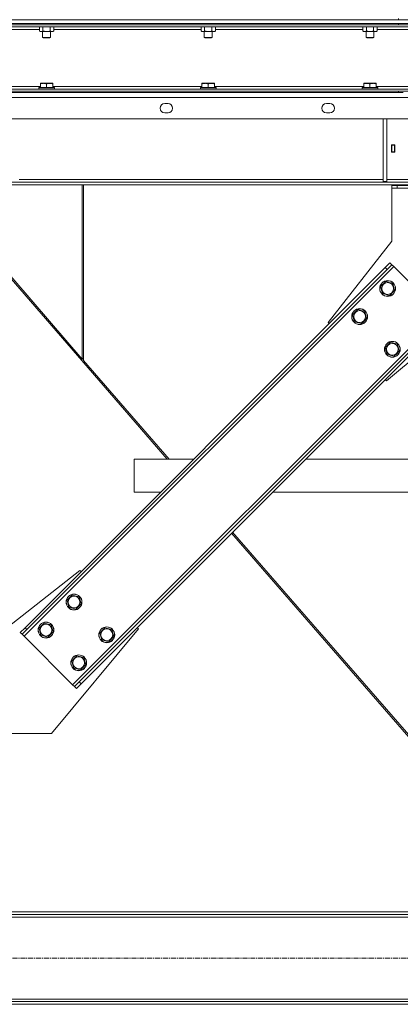
# Model space of a CAD drawing. Units: millimetres. Extents: x 0 to 17417, y -6 to 11880.
# Drawn here: x 7428 to 8004, y 6196 to 7686 of the extents above; entities that cross this region are included whole.
import ezdxf

# ---------------------------------------------------------------- set-up
doc = ezdxf.new("R2010")
doc.units = ezdxf.units.MM
doc.linetypes.add('K5LT_AXLED', pattern=[12, 7.5, -1.5, 1.5, -1.5])
doc.linetypes.add('K5LT_THIN', pattern=[0])
for name, color, linetype, true_color in [('OSI', 2, 'Continuous', 0xffff00), ('R', 1, 'Continuous', 0xff0000), ('WELDING', 7, 'Continuous', 0xffffff)]:
    doc.layers.add(name, color=color, linetype=linetype, true_color=true_color)

msp = doc.modelspace()

# ---------------------------------------------------------------- linework, layer by layer
at = {"layer": 'OSI', "color": 30, "linetype": 'K5LT_AXLED', "lineweight": 18, "true_color": 0xff8000}
msp.add_line((7237, 6266.2), (9287, 6266.2), dxfattribs=at)
at = {"layer": 'R', "color": 7, "linetype": 'K5LT_THIN', "lineweight": 18}
for p, q in [((7119, 7686.2), (9405, 7686.2)), ((7119, 7680.2), (9405, 7680.2)), ((7181, 7686.2), (8001, 7686.2)), ((7181, 7680.2), (8001, 7680.2)), ((9343, 7678.2), (7181, 7678.2)), ((7181, 7678.2), (8001, 7678.2)), ((9343, 7675.2), (7181, 7675.2)), ((7457.7, 7675.2), (7457.7, 7669)), ((7463.2, 7675.2), (7463.2, 7669)), ((7474.2, 7675.2), (7474.2, 7669)), ((7479.6, 7675.2), (7479.6, 7669)), ((7702.4, 7675.2), (7702.4, 7669)), ((7707.8, 7675.2), (7707.8, 7669)), ((7718.8, 7675.2), (7718.8, 7669)), ((7724.3, 7675.2), (7724.3, 7669)), ((7947, 7675.2), (7947, 7669)), ((7952.5, 7675.2), (7952.5, 7669)), ((7963.5, 7675.2), (7963.5, 7669)), ((7969, 7675.2), (7969, 7669)), ((8001, 7686.2), (8001, 7688.2)), ((8001, 7678.2), (8001, 7680.2)), ((7457.7, 7671.2), (7235, 7671.2)), ((7457.7, 7669), (7459.2, 7668.2)), ((7460.4, 7668.2), (7459.2, 7668.2)), ((7478.2, 7668.2), (7460.4, 7668.2)), ((7462.7, 7668.2), (7462.7, 7659.3)), ((7462.7, 7659.3), (7463.7, 7658.7)), ((7468.7, 7659.3), (7462.7, 7659.3)), ((7468.7, 7658.7), (7463.7, 7658.7)), ((7474.7, 7659.3), (7468.7, 7659.3)), ((7473.7, 7658.7), (7468.7, 7658.7)), ((7474.7, 7659.3), (7473.7, 7658.7)), ((7474.7, 7668.2), (7474.7, 7659.3)), ((7479.6, 7669), (7478.2, 7668.2)), ((7702.4, 7671.2), (7479.6, 7671.2)), ((7702.4, 7669), (7703.8, 7668.2)), ((7705.1, 7668.2), (7703.8, 7668.2)), ((7722.8, 7668.2), (7705.1, 7668.2)), ((7707.3, 7668.2), (7707.3, 7659.3)), ((7707.3, 7659.3), (7708.3, 7658.7)), ((7713.3, 7659.3), (7707.3, 7659.3)), ((7713.3, 7658.7), (7708.3, 7658.7)), ((7719.3, 7659.3), (7713.3, 7659.3)), ((7718.3, 7658.7), (7713.3, 7658.7)), ((7719.3, 7659.3), (7718.3, 7658.7)), ((7719.3, 7668.2), (7719.3, 7659.3)), ((7724.3, 7669), (7722.8, 7668.2)), ((7947, 7671.2), (7724.3, 7671.2)), ((7947, 7669), (7948.5, 7668.2)), ((7949.8, 7668.2), (7948.5, 7668.2)), ((7967.5, 7668.2), (7949.8, 7668.2)), ((7952, 7668.2), (7952, 7659.3)), ((7952, 7659.3), (7953, 7658.7)), ((7958, 7659.3), (7952, 7659.3)), ((7958, 7658.7), (7953, 7658.7)), ((7964, 7659.3), (7958, 7659.3)), ((7963, 7658.7), (7958, 7658.7)), ((7964, 7659.3), (7963, 7658.7)), ((7964, 7668.2), (7964, 7659.3)), ((7969, 7669), (7967.5, 7668.2)), ((8049, 7671.2), (7969, 7671.2)), ((7233.5, 7585.2), (7459.2, 7585.2)), ((7459.2, 7589.9), (7459.7, 7590.2)), ((7459.2, 7589), (7459.2, 7589.9)), ((7459.2, 7589), (7459.2, 7583.7)), ((7477.6, 7590.2), (7459.7, 7590.2)), ((7468.7, 7589), (7468.7, 7583.7)), ((7478.2, 7589.9), (7477.6, 7590.2)), ((7478.2, 7589.9), (7478.2, 7589)), ((7478.2, 7589), (7478.2, 7583.7)), ((7478.2, 7585.2), (7703.8, 7585.2)), ((7703.8, 7589.9), (7704.4, 7590.2)), ((7703.8, 7589), (7703.8, 7589.9)), ((7703.8, 7589), (7703.8, 7583.7)), ((7722.3, 7590.2), (7704.4, 7590.2)), ((7713.3, 7589), (7713.3, 7583.7)), ((7722.8, 7589.9), (7722.3, 7590.2)), ((7722.8, 7589.9), (7722.8, 7589)), ((7722.8, 7589), (7722.8, 7583.7)), ((7722.8, 7585.2), (7948.5, 7585.2)), ((7948.5, 7589.9), (7949, 7590.2)), ((7948.5, 7589), (7948.5, 7589.9)), ((7948.5, 7589), (7948.5, 7583.7)), ((7967, 7590.2), (7949, 7590.2)), ((7958, 7589), (7958, 7583.7)), ((7967.5, 7589.9), (7967, 7590.2)), ((7967.5, 7589.9), (7967.5, 7589)), ((7967.5, 7589), (7967.5, 7583.7)), ((7967.5, 7585.2), (8050.5, 7585.2)), ((7181, 7581.2), (9343, 7581.2)), ((7181, 7578.2), (9343, 7578.2)), ((7181, 7578.2), (8001, 7578.2)), ((7181, 7576.2), (8001, 7576.2)), ((7456.7, 7583.4), (7456.8, 7583.7)), ((7456.7, 7583.4), (7456.7, 7581.5)), ((7480.7, 7583.4), (7456.7, 7583.4)), ((7480.7, 7581.5), (7456.7, 7581.5)), ((7456.7, 7581.5), (7456.8, 7581.2)), ((7480.5, 7583.7), (7456.8, 7583.7)), ((7480.7, 7583.4), (7480.5, 7583.7)), ((7480.7, 7581.5), (7480.5, 7581.2)), ((7480.7, 7583.4), (7480.7, 7581.5)), ((7701.3, 7583.4), (7701.5, 7583.7)), ((7701.3, 7583.4), (7701.3, 7581.5)), ((7725.3, 7583.4), (7701.3, 7583.4)), ((7725.3, 7581.5), (7701.3, 7581.5)), ((7701.3, 7581.5), (7701.5, 7581.2)), ((7725.2, 7583.7), (7701.5, 7583.7)), ((7725.3, 7583.4), (7725.2, 7583.7)), ((7725.3, 7581.5), (7725.2, 7581.2)), ((7725.3, 7583.4), (7725.3, 7581.5)), ((7946, 7583.4), (7946.2, 7583.7)), ((7946, 7583.4), (7946, 7581.5)), ((7970, 7583.4), (7946, 7583.4)), ((7970, 7581.5), (7946, 7581.5)), ((7946, 7581.5), (7946.2, 7581.2)), ((7969.8, 7583.7), (7946.2, 7583.7)), ((7970, 7583.4), (7969.8, 7583.7)), ((7970, 7581.5), (7969.8, 7581.2)), ((7970, 7583.4), (7970, 7581.5)), ((8001, 7576.2), (8001, 7578.2)), ((8008, 7576.2), (8001, 7576.2)), ((9402.6, 7568.2), (7121.4, 7568.2)), ((7647.4, 7559.2), (7652.4, 7559.2)), ((7892.1, 7559.2), (7897.1, 7559.2)), ((7652.4, 7545.2), (7647.4, 7545.2)), ((7897.1, 7545.2), (7892.1, 7545.2)), ((9407.6, 7536.2), (7116.4, 7536.2)), ((7977.7, 7536.2), (7977.7, 7441.2)), ((7983.7, 7536.2), (7983.7, 7441.2)), ((7995.5, 7496.7), (7990.5, 7496.7)), ((7990.5, 7496.7), (7990.5, 7485.7)), ((7995, 7496.2), (7991, 7496.2)), ((7991, 7496.2), (7991, 7486.2)), ((7995, 7486.2), (7995, 7496.2)), ((7995.5, 7485.7), (7995.5, 7496.7)), ((7990.5, 7485.7), (7995.5, 7485.7)), ((7991, 7486.2), (7991, 7485.7)), ((7991, 7486.2), (7995, 7486.2)), ((7995, 7485.7), (7995, 7486.2)), ((9132.9, 7440.2), (7391.1, 7440.2)), ((9132.9, 7436.2), (7391.1, 7436.2)), ((7427, 7444.2), (7977.7, 7444.2)), ((7522.7, 7436.2), (7522.7, 7172.6)), ((7524.7, 7170.3), (7524.7, 7436.2)), ((7977.7, 7441.2), (7983.7, 7441.2)), ((7983.7, 7444.2), (8534.3, 7444.2)), ((7991, 7435.2), (7991, 7436.2)), ((7991, 7431.2), (7991, 7435.2)), ((7991, 7435.2), (7999, 7435.2)), ((7995, 7436.2), (7995, 7435.2)), ((7999, 7431.2), (7999, 7435.2)), ((7999, 7435.2), (8133, 7435.2)), ((7991, 7351.2), (7991, 7431.2)), ((7991, 7431.2), (8141, 7431.2)), ((7522.7, 7172.6), (7312, 7415.3)), ((7651.3, 7021.2), (7312, 7412)), ((7894.5, 7228.1), (7991, 7351.2)), ((7981.1, 7311.2), (7988.2, 7318.3)), ((7988.2, 7318.3), (7991, 7315.4)), ((7434.6, 6753.3), (7993.9, 7312.6)), ((7436, 6766), (7981.1, 7311.2)), ((7438.8, 6763.2), (7984, 7308.4)), ((7981.1, 7311.2), (7984, 7308.4)), ((7991, 7315.4), (7984, 7308.4)), ((7991, 7315.4), (7993.9, 7312.6)), ((7993.9, 7312.6), (8067.4, 7239.1)), ((7974.1, 7282.2), (7981.8, 7290)), ((7981.8, 7290), (7992.4, 7287.1)), ((7992.4, 7287.1), (7995.3, 7276.5)), ((7976.9, 7271.6), (7974.1, 7282.2)), ((7987.5, 7268.8), (7976.9, 7271.6)), ((7991.4, 7272.6), (7987.5, 7268.8)), ((7995.3, 7276.5), (7991.4, 7272.6)), ((8141, 7271.2), (7982.9, 7139.7)), ((7931.7, 7239.8), (7939.4, 7247.5)), ((7939.4, 7247.5), (7950, 7244.7)), ((7950, 7244.7), (7952.9, 7234.1)), ((7508.1, 6679.8), (8067.4, 7239.1)), ((7518, 6684), (8063.2, 7229.2)), ((7896.3, 7226.3), (7894.5, 7228.1)), ((7934.5, 7229.2), (7931.7, 7239.8)), ((7945.1, 7226.3), (7934.5, 7229.2)), ((7949, 7230.2), (7945.1, 7226.3)), ((7952.9, 7234.1), (7949, 7230.2)), ((7520.9, 6681.2), (8066, 7226.3)), ((7981.2, 7190.3), (7988.9, 7198)), ((7988.9, 7198), (7999.5, 7195.2)), ((7984, 7179.7), (7981.2, 7190.3)), ((8002.3, 7184.6), (7998.5, 7180.7)), ((7999.5, 7195.2), (8002.3, 7184.6)), ((7524.7, 7171.5), (7522.7, 7173.8)), ((7524.7, 7170.3), (7654.2, 7021.2)), ((7994.6, 7176.8), (7984, 7179.7)), ((7998.5, 7180.7), (7994.6, 7176.8)), ((7982.9, 7139.7), (7981.1, 7141.5)), ((7601.3, 6971.2), (7601.3, 7021.2)), ((7601.3, 6971.2), (7601.3, 7021.2)), ((7691.1, 7021.2), (7601.3, 7021.2)), ((8663.1, 7021.2), (7860.9, 7021.2)), ((7641.1, 6971.2), (7601.3, 6971.2)), ((8713.1, 6971.2), (7810.9, 6971.2)), ((8129.8, 6470), (7748.7, 6909)), ((7750.2, 6910.6), (8132.7, 6470)), ((7519.1, 6852.7), (7396, 6756.2)), ((7520.9, 6850.9), (7519.1, 6852.7)), ((7499.7, 6807.8), (7507.4, 6815.5)), ((7507.4, 6815.5), (7518, 6812.7)), ((7518, 6812.7), (7520.8, 6802.1)), ((7502.5, 6797.2), (7499.7, 6807.8)), ((7513.1, 6794.3), (7502.5, 6797.2)), ((7517, 6798.2), (7513.1, 6794.3)), ((7520.8, 6802.1), (7517, 6798.2)), ((7428.9, 6759), (7436, 6766)), ((7436, 6766), (7438.8, 6763.2)), ((7457.2, 6765.3), (7465, 6773.1)), ((7460.1, 6754.7), (7457.2, 6765.3)), ((7465, 6773.1), (7475.6, 6770.3)), ((7475.6, 6770.3), (7478.4, 6759.7)), ((7549.1, 6758.3), (7556.9, 6766)), ((7556.9, 6766), (7567.5, 6763.2)), ((7607.5, 6764.3), (7605.7, 6766)), ((7428.9, 6759), (7431.8, 6756.1)), ((7438.8, 6763.2), (7431.8, 6756.1)), ((7431.8, 6756.1), (7434.6, 6753.3)), ((7434.6, 6753.3), (7508.1, 6679.8)), ((7470.7, 6751.9), (7460.1, 6754.7)), ((7474.5, 6755.8), (7470.7, 6751.9)), ((7478.4, 6759.7), (7474.5, 6755.8)), ((7476, 6606.2), (7607.5, 6764.3)), ((7552, 6747.7), (7549.1, 6758.3)), ((7570.3, 6752.6), (7566.5, 6748.7)), ((7567.5, 6763.2), (7570.3, 6752.6)), ((7562.6, 6744.8), (7552, 6747.7)), ((7566.5, 6748.7), (7562.6, 6744.8)), ((7506.7, 6715.8), (7514.5, 6723.6)), ((7514.5, 6723.6), (7525.1, 6720.8)), ((7525.1, 6720.8), (7527.9, 6710.2)), ((7509.6, 6705.2), (7506.7, 6715.8)), ((7520.2, 6702.4), (7509.6, 6705.2)), ((7524, 6706.3), (7520.2, 6702.4)), ((7527.9, 6710.2), (7524, 6706.3)), ((7508.1, 6679.8), (7511, 6676.9)), ((7511, 6676.9), (7518, 6684)), ((7511, 6676.9), (7513.8, 6674.1)), ((7520.9, 6681.2), (7513.8, 6674.1)), ((7518, 6684), (7520.9, 6681.2)), ((7316, 6606.2), (7476, 6606.2)), ((7317, 6336.2), (9207, 6336.2)), ((7317, 6332.2), (9207, 6332.2)), ((9207, 6328.2), (7317, 6328.2)), ((7317, 6204.2), (9207, 6204.2)), ((9207, 6200.2), (7317, 6200.2)), ((9207, 6196.2), (7317, 6196.2))]:
    msp.add_line(p, q, dxfattribs=at)
for centre, radius in [((7984.7, 7279.4), 12), ((7984.7, 7279.4), 11.8), ((7984.7, 7279.4), 8.97), ((7942.3, 7236.9), 12), ((7942.3, 7236.9), 11.8), ((7942.3, 7236.9), 8.97), ((7991.8, 7187.4), 12), ((7991.8, 7187.4), 11.8), ((7991.8, 7187.4), 8.97), ((7510.2, 6804.9), 12), ((7510.2, 6804.9), 11.8), ((7510.2, 6804.9), 8.97), ((7467.8, 6762.5), 12), ((7467.8, 6762.5), 11.8), ((7467.8, 6762.5), 8.97), ((7559.7, 6755.4), 12), ((7559.7, 6755.4), 11.8), ((7559.7, 6755.4), 8.97), ((7517.3, 6713), 12), ((7517.3, 6713), 11.8), ((7517.3, 6713), 8.97)]:
    msp.add_circle(centre, radius, dxfattribs=at)
for centre, start, end in [((7647.4, 7552.2), 90, 270), ((7652.4, 7552.2), 270, 90), ((7892.1, 7552.2), 90, 270), ((7897.1, 7552.2), 270, 90)]:
    msp.add_arc(centre, 7, start, end, dxfattribs=at)
at = {"layer": 'WELDING', "color": 7, "linetype": 'K5LT_THIN', "lineweight": 18}
for points, knots in [([(7457.7, 7669), (7458, 7668.8), (7458.5, 7668.6), (7459.2, 7668.4), (7459.6, 7668.3), (7460, 7668.2), (7460.3, 7668.2), (7460.4, 7668.2)], [0, 0, 0, 0, 3.005828, 4.318193, 5.5895, 6.632109, 8, 8, 8, 8]), ([(7460.4, 7668.2), (7460.6, 7668.2), (7460.9, 7668.2), (7461.4, 7668.3), (7462, 7668.4), (7462.6, 7668.7), (7463, 7668.9), (7463.2, 7669)], [0, 0, 0, 0, 1.597458, 2.676777, 4.235764, 6.182879, 8, 8, 8, 8]), ([(7463.2, 7669), (7463.3, 7669), (7463.5, 7669), (7463.7, 7668.9), (7464, 7668.8), (7464.6, 7668.7), (7465.3, 7668.5), (7466.3, 7668.3), (7467, 7668.3), (7467.6, 7668.2), (7467.9, 7668.2), (7468.2, 7668.2), (7468.5, 7668.2), (7468.7, 7668.2), (7469, 7668.2), (7469.4, 7668.2), (7469.8, 7668.2), (7470.2, 7668.3), (7470.8, 7668.3), (7471.8, 7668.5), (7472.6, 7668.6), (7473.4, 7668.8), (7473.8, 7668.9), (7474, 7669), (7474.2, 7669)], [0, 0, 0, 0, 0.360272, 0.720544, 1.080816, 1.441087, 2.882175, 4.029166, 5.176157, 5.634334, 6.092512, 6.546256, 6.773128, 7, 7.455961, 7.911922, 8.367882, 8.823843, 9.735765, 10.647686, 12.323843, 13.161922, 13.580961, 14, 14, 14, 14]), ([(7474.2, 7669), (7474.5, 7668.8), (7474.9, 7668.6), (7475.5, 7668.4), (7475.9, 7668.3), (7476.2, 7668.2), (7476.5, 7668.2), (7476.9, 7668.2), (7477.2, 7668.2), (7477.5, 7668.2), (7477.9, 7668.3), (7478.3, 7668.4), (7478.9, 7668.6), (7479.4, 7668.9), (7479.6, 7669)], [0, 0, 0, 0, 2.72415, 3.912285, 4.716446, 5.530362, 6.353984, 7.500189, 8.40607, 9.211142, 9.998759, 11.128707, 12.847273, 15, 15, 15, 15]), ([(7702.4, 7669), (7702.7, 7668.8), (7703.2, 7668.6), (7703.8, 7668.4), (7704.2, 7668.3), (7704.7, 7668.2), (7704.9, 7668.2), (7705.1, 7668.2)], [0, 0, 0, 0, 3.005828, 4.318193, 5.5895, 6.632109, 8, 8, 8, 8]), ([(7705.1, 7668.2), (7705.3, 7668.2), (7705.6, 7668.2), (7706.1, 7668.3), (7706.6, 7668.4), (7707.2, 7668.7), (7707.6, 7668.9), (7707.8, 7669)], [0, 0, 0, 0, 1.597458, 2.676777, 4.235764, 6.182879, 8, 8, 8, 8]), ([(7707.8, 7669), (7707.9, 7669), (7708.1, 7669), (7708.4, 7668.9), (7708.7, 7668.8), (7709.2, 7668.7), (7710, 7668.5), (7711, 7668.3), (7711.7, 7668.3), (7712.2, 7668.2), (7712.6, 7668.2), (7712.9, 7668.2), (7713.2, 7668.2), (7713.4, 7668.2), (7713.7, 7668.2), (7714.1, 7668.2), (7714.4, 7668.2), (7714.9, 7668.3), (7715.5, 7668.3), (7716.4, 7668.5), (7717.3, 7668.6), (7718.1, 7668.8), (7718.5, 7668.9), (7718.7, 7669), (7718.8, 7669)], [0, 0, 0, 0, 0.360272, 0.720544, 1.080816, 1.441087, 2.882175, 4.029166, 5.176157, 5.634334, 6.092512, 6.546256, 6.773128, 7, 7.455961, 7.911922, 8.367882, 8.823843, 9.735765, 10.647686, 12.323843, 13.161922, 13.580961, 14, 14, 14, 14]), ([(7718.8, 7669), (7719.1, 7668.8), (7719.6, 7668.6), (7720.2, 7668.4), (7720.5, 7668.3), (7720.8, 7668.2), (7721.2, 7668.2), (7721.5, 7668.2), (7721.9, 7668.2), (7722.2, 7668.2), (7722.5, 7668.3), (7723, 7668.4), (7723.6, 7668.6), (7724, 7668.9), (7724.3, 7669)], [0, 0, 0, 0, 2.72415, 3.912285, 4.716446, 5.530362, 6.353984, 7.500189, 8.40607, 9.211142, 9.998759, 11.128707, 12.847273, 15, 15, 15, 15]), ([(7947, 7669), (7947.4, 7668.8), (7947.9, 7668.6), (7948.5, 7668.4), (7948.9, 7668.3), (7949.3, 7668.2), (7949.6, 7668.2), (7949.8, 7668.2)], [0, 0, 0, 0, 3.005828, 4.318193, 5.5895, 6.632109, 8, 8, 8, 8]), ([(7949.8, 7668.2), (7950, 7668.2), (7950.3, 7668.2), (7950.8, 7668.3), (7951.3, 7668.4), (7951.9, 7668.7), (7952.3, 7668.9), (7952.5, 7669)], [0, 0, 0, 0, 1.597458, 2.676777, 4.235764, 6.182879, 8, 8, 8, 8]), ([(7952.5, 7669), (7952.6, 7669), (7952.8, 7669), (7953.1, 7668.9), (7953.3, 7668.8), (7953.9, 7668.7), (7954.7, 7668.5), (7955.6, 7668.3), (7956.4, 7668.3), (7956.9, 7668.2), (7957.3, 7668.2), (7957.6, 7668.2), (7957.8, 7668.2), (7958.1, 7668.2), (7958.4, 7668.2), (7958.7, 7668.2), (7959.1, 7668.2), (7959.6, 7668.3), (7960.2, 7668.3), (7961.1, 7668.5), (7962, 7668.6), (7962.7, 7668.8), (7963.2, 7668.9), (7963.4, 7669), (7963.5, 7669)], [0, 0, 0, 0, 0.360272, 0.720544, 1.080816, 1.441087, 2.882175, 4.029166, 5.176157, 5.634334, 6.092512, 6.546256, 6.773128, 7, 7.455961, 7.911922, 8.367882, 8.823843, 9.735765, 10.647686, 12.323843, 13.161922, 13.580961, 14, 14, 14, 14]), ([(7963.5, 7669), (7963.8, 7668.8), (7964.3, 7668.6), (7964.9, 7668.4), (7965.2, 7668.3), (7965.5, 7668.2), (7965.8, 7668.2), (7966.2, 7668.2), (7966.6, 7668.2), (7966.9, 7668.2), (7967.2, 7668.3), (7967.6, 7668.4), (7968.2, 7668.6), (7968.7, 7668.9), (7969, 7669)], [0, 0, 0, 0, 2.72415, 3.912285, 4.716446, 5.530362, 6.353984, 7.500189, 8.40607, 9.211142, 9.998759, 11.128707, 12.847273, 15, 15, 15, 15]), ([(7468.7, 7589), (7468.2, 7589.2), (7467.7, 7589.3), (7467, 7589.5), (7466.6, 7589.6), (7466.1, 7589.7), (7465.6, 7589.8), (7465.1, 7589.8), (7464.6, 7589.9), (7463.9, 7589.9), (7463.4, 7589.9), (7463, 7589.8), (7462.4, 7589.8), (7461.7, 7589.7), (7460.6, 7589.5), (7459.7, 7589.2), (7459.2, 7589)], [0, 0, 0, 0, 2.392038, 3.094773, 3.749673, 4.638938, 5.533553, 6.273967, 7.269403, 8.499731, 9.554906, 10.026159, 10.962726, 12.336972, 14.092661, 17, 17, 17, 17]), ([(7478.2, 7589), (7477.7, 7589.2), (7477.2, 7589.3), (7476.5, 7589.5), (7476.1, 7589.6), (7475.6, 7589.7), (7475.1, 7589.8), (7474.6, 7589.8), (7474.1, 7589.9), (7473.4, 7589.9), (7472.9, 7589.9), (7472.5, 7589.8), (7471.9, 7589.8), (7471.2, 7589.7), (7470.1, 7589.5), (7469.2, 7589.2), (7468.7, 7589)], [0, 0, 0, 0, 2.392038, 3.094773, 3.749673, 4.638938, 5.533553, 6.273967, 7.269403, 8.499731, 9.554906, 10.026159, 10.962726, 12.336972, 14.092661, 17, 17, 17, 17]), ([(7713.3, 7589), (7712.9, 7589.2), (7712.3, 7589.3), (7711.6, 7589.5), (7711.2, 7589.6), (7710.8, 7589.7), (7710.3, 7589.8), (7709.8, 7589.8), (7709.2, 7589.9), (7708.6, 7589.9), (7708.1, 7589.9), (7707.6, 7589.8), (7707.1, 7589.8), (7706.3, 7589.7), (7705.2, 7589.5), (7704.4, 7589.2), (7703.8, 7589)], [0, 0, 0, 0, 2.392038, 3.094773, 3.749673, 4.638938, 5.533553, 6.273967, 7.269403, 8.499731, 9.554906, 10.026159, 10.962726, 12.336972, 14.092661, 17, 17, 17, 17]), ([(7722.8, 7589), (7722.4, 7589.2), (7721.8, 7589.3), (7721.1, 7589.5), (7720.7, 7589.6), (7720.3, 7589.7), (7719.8, 7589.8), (7719.3, 7589.8), (7718.7, 7589.9), (7718.1, 7589.9), (7717.6, 7589.9), (7717.1, 7589.8), (7716.6, 7589.8), (7715.8, 7589.7), (7714.7, 7589.5), (7713.9, 7589.2), (7713.3, 7589)], [0, 0, 0, 0, 2.392038, 3.094773, 3.749673, 4.638938, 5.533553, 6.273967, 7.269403, 8.499731, 9.554906, 10.026159, 10.962726, 12.336972, 14.092661, 17, 17, 17, 17]), ([(7958, 7589), (7957.6, 7589.2), (7957, 7589.3), (7956.3, 7589.5), (7955.9, 7589.6), (7955.4, 7589.7), (7955, 7589.8), (7954.5, 7589.8), (7953.9, 7589.9), (7953.3, 7589.9), (7952.8, 7589.9), (7952.3, 7589.8), (7951.8, 7589.8), (7951, 7589.7), (7949.9, 7589.5), (7949, 7589.2), (7948.5, 7589)], [0, 0, 0, 0, 2.392038, 3.094773, 3.749673, 4.638938, 5.533553, 6.273967, 7.269403, 8.499731, 9.554906, 10.026159, 10.962726, 12.336972, 14.092661, 17, 17, 17, 17]), ([(7967.5, 7589), (7967.1, 7589.2), (7966.5, 7589.3), (7965.8, 7589.5), (7965.4, 7589.6), (7964.9, 7589.7), (7964.5, 7589.8), (7964, 7589.8), (7963.4, 7589.9), (7962.8, 7589.9), (7962.3, 7589.9), (7961.8, 7589.8), (7961.3, 7589.8), (7960.5, 7589.7), (7959.4, 7589.5), (7958.5, 7589.2), (7958, 7589)], [0, 0, 0, 0, 2.392038, 3.094773, 3.749673, 4.638938, 5.533553, 6.273967, 7.269403, 8.499731, 9.554906, 10.026159, 10.962726, 12.336972, 14.092661, 17, 17, 17, 17])]:
    msp.add_open_spline(points, degree=3, knots=knots, dxfattribs=at)

doc.saveas('drawing.dxf')
